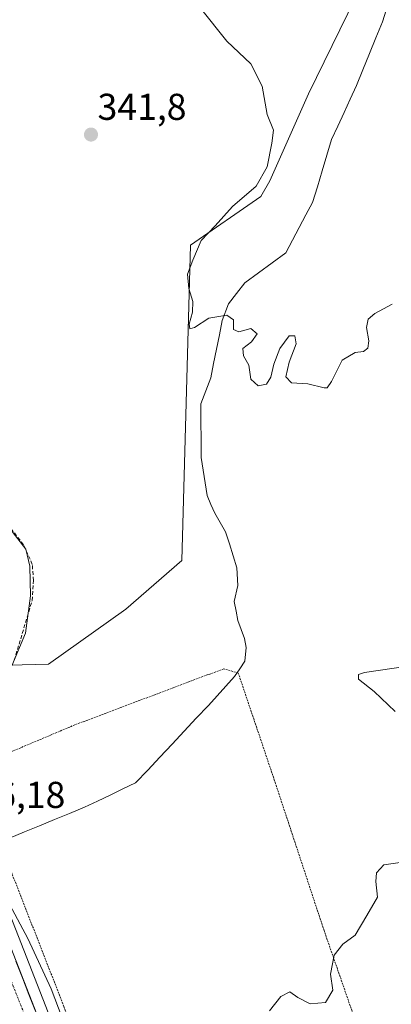
# Model space of a CAD drawing. Units: metres. Extents: x 618310 to 621779, y 4692422 to 4694794.
# Drawn here: x 619146 to 619245, y 4692935 to 4693199 of the extents above; entities that cross this region are included whole.
import ezdxf
from ezdxf.enums import TextEntityAlignment as Align

# ---------------------------------------------------------------- set-up
doc = ezdxf.new("R2010")
doc.units = ezdxf.units.M
doc.header["$MEASUREMENT"] = 0
for name, pattern in [('TRAZO_Y_PUNTO', [1, 0.5, -0.25, 0, -0.25]), ('TRAZOS', [0.75, 0.5, -0.25]), ('TRAZOSX2', [1.5, 1, -0.5])]:
    doc.linetypes.add(name, pattern=pattern)
for name, color, linetype, lineweight in [('Alambrada', 19, 'TRAZOS', 0), ('Carretera de calzada única', 19, 'Continuous', 13), ('Carretera de calzada única Cxs', 19, 'Continuous', 13), ('Carretera de calzada única eje', 19, 'TRAZO_Y_PUNTO', 0), ('Carátula', 7, 'Continuous', 5), ('Corriente natural lineal', 142, 'Continuous', 13), ('Cultivos herbáceos CxS', 92, 'Continuous', 0), ('Curva de nivel normal', 36, 'Continuous', 0), ('Núcleo urbano CxS', 19, 'Continuous', 0), ('Pastizal CxS', 92, 'Continuous', 0), ('Punto de cota en terreno', 7, 'Continuous', 0), ('Rótulo de punto de cota en terreno', 19, 'Continuous', 0), ('Seto lineal', 92, 'TRAZOSX2', 0)]:
    doc.layers.add(name, color=color, linetype=linetype, lineweight=lineweight)
doc.styles.add('Arial', font='txt', dxfattribs={"height": 0.2})

# ---------------------------------------------------------------- blocks, each defined once
blk = doc.blocks.new('*U150')
at = {"layer": 'Cultivos herbáceos CxS', "color": 92, "linetype": 'Continuous', "lineweight": 0}
blk.add_polyline3d([(619238.0141, 4693209.5489, 338.0274), (619223.3073, 4693179.4223, 338.0348), (619212.9309, 4693156.1077, 338.6931), (619210.4599, 4693151.8717, 338.874), (619191.6377, 4693138.8249, 339.7126), (619189.3299, 4693054.2857, 341.5039), (619174.3171, 4693041.3069, 342.2192), (619153.5461, 4693026.5583, 343.5152), (619143.0175, 4693026.2503, 344.2029)], dxfattribs=at)
blk = doc.blocks.new('*U157')
at = {"layer": 'Pastizal CxS', "color": 92, "linetype": 'Continuous', "lineweight": 0}
blk.add_polyline3d([(619165.0637, 4692903.3789, 345.9425), (619130.1425, 4692992.6965, 344.939), (619120.1098, 4693018.1428, 346.036), (619127.3901, 4693016.7301, 345.8921), (619127.5301, 4693017.7601, 345.9287), (619130.1701, 4693017.3501, 345.6169), (619130.5001, 4693019.4801, 345.7651), (619137.5701, 4693018.3701, 344.811), (619138.4201, 4693023.9401, 345.6065), (619138.4601, 4693025.4201, 345.6424), (619143.0175, 4693026.2503, 344.2029), (619153.5461, 4693026.5583, 343.5152), (619174.3171, 4693041.3069, 342.2192), (619189.3299, 4693054.2857, 341.5039), (619191.6377, 4693138.8249, 339.7126), (619210.4599, 4693151.8717, 338.874), (619212.9309, 4693156.1077, 338.6931), (619223.3073, 4693179.4223, 338.0348), (619238.0141, 4693209.5489, 338.0274), (619237.0361, 4693218.8139, 337.4974), (619237.0363, 4693233.2839, 336.9521), (619255.8907, 4693201.0949, 337.9885)], dxfattribs=at)
blk = doc.blocks.new('*U170')
at = {"layer": 'Curva de nivel normal', "color": 36, "linetype": 'Continuous', "lineweight": 0}
for points in [[(619143.18, 4693062.88, 345), (619147.5, 4693057.32, 345), (619148.53, 4693052.78, 345), (619148.7, 4693044.82, 345), (619147.41, 4693034.86, 345), (619143.73, 4693026.08, 345)], [(619143.21, 4692962.06, 345), (619147.98, 4692952.99, 345), (619154.23, 4692939.51, 345), (619165.31, 4692910.27, 345)], [(619212.78, 4692933.57, 345), (619215.86, 4692937.43, 345), (619218.25, 4692938.7, 345), (619220.41, 4692937.17, 345), (619223.73, 4692935.48, 345), (619227.86, 4692935.82, 345), (619229.82, 4692939.15, 345), (619229.21, 4692943.48, 345), (619230.19, 4692948.57, 345), (619232.5, 4692951.48, 345), (619235.83, 4692953.87, 345), (619238.96, 4692959.14, 345), (619241.76, 4692964.08, 345), (619241.32, 4692968.29, 345), (619241.49, 4692970.58, 345), (619243.5, 4692972.77, 345), (619249.72, 4692973.62, 345)], [(619246.55, 4693013.86, 345), (619240.9, 4693019.21, 345), (619236.67, 4693022.48, 345), (619236.71, 4693023.72, 345), (619238.29, 4693024.28, 345), (619249.88, 4693026.03, 345)]]:
    blk.add_polyline3d(points, dxfattribs=at)
blk = doc.blocks.new('*U175')
at = {"layer": 'Curva de nivel normal', "color": 36, "linetype": 'Continuous', "lineweight": 0}
blk.add_polyline3d([(619194.28, 4693202.34, 340), (619201.41, 4693193.5, 340), (619207.8, 4693187.46, 340), (619210.81, 4693181.47, 340), (619212.22, 4693173.88, 340), (619213.87, 4693169.63, 340), (619213.48, 4693166.21, 340), (619212.18, 4693159.8, 340), (619209.23, 4693154.67, 340), (619202.92, 4693149.2, 340), (619198.2, 4693144.03, 340), (619194.51, 4693140.08, 340), (619192.22, 4693134.82, 340), (619190.83, 4693131.02, 340), (619191.2, 4693127.22, 340), (619192.24, 4693123.71, 340), (619192.17, 4693120.88, 340), (619191.24, 4693117.69, 340), (619191.41, 4693116.42, 340), (619192.71, 4693116.72, 340), (619196.51, 4693119.27, 340), (619201.4, 4693120.08, 340), (619203.16, 4693118.8, 340), (619203.15, 4693116.24, 340), (619204.62, 4693115.6, 340), (619207.85, 4693116.49, 340), (619209.51, 4693115.1, 340), (619207.98, 4693112.93, 340), (619205.63, 4693111.1, 340), (619205.85, 4693109.16, 340), (619207.24, 4693106.69, 340), (619207.82, 4693102.89, 340), (619209.8, 4693101.15, 340), (619211.98, 4693101.56, 340), (619213.21, 4693103.47, 340), (619214.02, 4693106.94, 340), (619215.62, 4693111.12, 340), (619218.05, 4693114.5, 340), (619219.62, 4693114.53, 340), (619219.97, 4693112.42, 340), (619218.05, 4693107.49, 340), (619217.16, 4693103.56, 340), (619218.76, 4693101.93, 340), (619223.1, 4693101.64, 340), (619227.49, 4693100.58, 340), (619228.31, 4693100.63, 340), (619229.48, 4693102.31, 340), (619232.28, 4693108.01, 340), (619235.83, 4693110.07, 340), (619238.04, 4693110.34, 340), (619239.2, 4693111.25, 340), (619239.45, 4693113.18, 340), (619238.87, 4693116.75, 340), (619239.32, 4693118.99, 340), (619241.09, 4693120.49, 340), (619245.73, 4693122.98, 340)], dxfattribs=at)
blk = doc.blocks.new('5PATER')
at = {"layer": 'Carátula', "linetype": 'Continuous', "lineweight": 5}
h = blk.add_hatch(color=250, dxfattribs=at)
edge = h.paths.add_edge_path()
edge.add_ellipse((0, 0.01), major_axis=(-1.33, -1.34), ratio=0.999422, start_angle=0, end_angle=360)
blk = doc.blocks.new('*U211')
at = {"layer": 'Carretera de calzada única Cxs', "color": 19, "linetype": 'Continuous', "lineweight": 13}
blk.add_polyline3d([(619144.82, 4692946.93, 346.36), (619146.56, 4692942.46, 346.52), (619148.31, 4692938, 346.34), (619150.05, 4692933.53, 346.58)], dxfattribs=at)

msp = doc.modelspace()

# ---------------------------------------------------------------- linework, layer by layer
at = {"layer": 'Alambrada', "color": 19, "linetype": 'TRAZOS', "lineweight": 0}
msp.add_polyline3d([(619171.39, 4692897.96, 345.71), (619188.84, 4692903.68, 345.47), (619239.62, 4692920.09, 347.21), (619227.44, 4692955.18, 344.27), (619214.42, 4692994.58, 343.37), (619204.44, 4693024.14, 341.24), (619200.55, 4693025.3, 341.31), (619160.61, 4693010.26, 343.05), (619133.46, 4692998.8, 344.17), (619143.83, 4692970.17, 343.82), (619157.69, 4692934.73, 344.66), (619171.39, 4692897.96, 345.71)], dxfattribs=at)
at = {"layer": 'Carretera de calzada única', "color": 19, "linetype": 'Continuous', "lineweight": 13}
msp.add_lwpolyline([(619078.48, 4693115.55), (619127.35, 4692991.6), (619162.28, 4692902.26), (619171.32, 4692880.37), (619180.96, 4692860.61)], dxfattribs=at)
at = {"layer": 'Carretera de calzada única eje', "color": 19, "linetype": 'TRAZO_Y_PUNTO', "lineweight": 0}
msp.add_lwpolyline([(619077.31, 4693110.52), (619100.35, 4693052.1), (619124.62, 4692990.53), (619134.1, 4692966.01), (619143.6, 4692941.48), (619151.57, 4692921.34), (619159.57, 4692901.17), (619164.08, 4692890.21), (619168.66, 4692879.17), (619173.53, 4692869.17), (619178.33, 4692859.28), (619181.19, 4692853.87), (619182.06, 4692852.21)], dxfattribs=at)
at = {"layer": 'Corriente natural lineal', "color": 142, "linetype": 'Continuous', "lineweight": 13}
msp.add_polyline3d([(619143.1, 4692979.9, 343.65), (619147.13, 4692981.55, 343.47), (619151.16, 4692983.2, 343.13), (619155.18, 4692984.86, 343.11), (619159.21, 4692986.51, 343.1), (619163.24, 4692988.16, 342.99), (619166.66, 4692989.8, 342.92), (619170.08, 4692991.43, 342.92), (619173.5, 4692993.07, 342.88), (619176.92, 4692994.7, 342.78), (619180.17, 4692998.16, 342.64), (619183.43, 4693001.62, 342.55), (619186.68, 4693005.09, 342.39), (619189.93, 4693008.55, 342.18), (619193.19, 4693012.01, 341.76), (619196.44, 4693015.47, 341.45), (619198.76, 4693018.04, 341.42), (619201.08, 4693020.61, 341.35), (619203.4, 4693023.18, 341.29), (619204.82, 4693025.26, 341.21), (619206.24, 4693027.34, 341.15), (619206.53, 4693030.97, 341.11), (619206.13, 4693033.39, 341.11), (619205.24, 4693035.82, 341.21), (619204.34, 4693038.24, 341.22), (619203.85, 4693040.77, 341.1), (619203.35, 4693043.29, 340.96), (619204.3, 4693047.59, 340.95), (619204.05, 4693052.37, 340.65), (619203.05, 4693055.58, 340.54), (619202.06, 4693058.79, 340.49), (619201.06, 4693062, 340.46), (619199.6, 4693064.5, 340.46), (619198.13, 4693066.99, 340.42), (619197.1, 4693069.35, 340.32), (619196.06, 4693071.7, 340.34), (619195.53, 4693075.11, 340.32), (619195.01, 4693078.52, 340.24), (619194.48, 4693081.93, 340.25), (619194.46, 4693086.73, 340.26), (619194.43, 4693091.53, 340.22), (619194.41, 4693096.33, 340.14), (619195.74, 4693099.82, 340.13), (619197.06, 4693103.31, 340.21), (619197.83, 4693107.14, 340.11), (619198.6, 4693110.97, 340.08), (619199.37, 4693114.8, 340.06), (619200.14, 4693118.63, 340.02), (619201.78, 4693123.13, 339.56), (619203.99, 4693125.92, 339.25), (619206.19, 4693128.71, 339.1), (619209.86, 4693131.41, 339.29), (619213.52, 4693134.1, 339.3), (619217.19, 4693136.8, 339.09), (619218.99, 4693140.17, 338.89), (619220.78, 4693143.55, 338.7), (619222.58, 4693146.92, 338.56), (619224.37, 4693150.29, 338.44), (619225.65, 4693154.51, 338.27), (619226.93, 4693158.73, 338.14), (619228.2, 4693162.94, 338.13), (619229.48, 4693167.16, 338.07), (619231.14, 4693170.77, 338.01), (619232.81, 4693174.38, 338), (619234.47, 4693177.98, 337.99), (619236.13, 4693181.59, 337.99), (619237.88, 4693185.87, 338), (619239.63, 4693190.16, 337.99), (619241.37, 4693194.44, 337.95), (619243.12, 4693198.72, 337.94), (619244.55, 4693203.28, 337.82)], dxfattribs=at)
at = {"layer": 'Cultivos herbáceos CxS', "color": 92, "linetype": 'Continuous', "lineweight": 0}
msp.add_polyline3d([(619237.04, 4693233.28, 336.95), (619237.04, 4693218.81, 337.5), (619238.01, 4693209.55, 338.03), (619223.31, 4693179.42, 338.03), (619212.93, 4693156.11, 338.69), (619210.46, 4693151.87, 338.87), (619191.64, 4693138.82, 339.71), (619189.33, 4693054.29, 341.5), (619174.32, 4693041.31, 342.22), (619153.55, 4693026.56, 343.52), (619143.02, 4693026.25, 344.2), (619138.46, 4693025.42, 345.64)], dxfattribs=at)
at = {"layer": 'Núcleo urbano CxS', "color": 19, "linetype": 'Continuous', "lineweight": 0}
for points in [[(619138.46, 4693025.42, 345.64), (619138.42, 4693023.94, 345.61), (619137.57, 4693018.37, 344.81), (619130.5, 4693019.48, 345.77), (619130.17, 4693017.35, 345.62), (619127.53, 4693017.76, 345.93), (619127.39, 4693016.73, 345.89), (619120.11, 4693018.14, 346.04), (619130.14, 4692992.7, 344.94), (619165.06, 4692903.38, 345.94), (619174.06, 4692881.6, 346.83), (619183.64, 4692861.96, 347.12), (619189.3, 4692851.2, 347.18), (619193.42, 4692843.4, 347.22), (619198.82, 4692834.19, 347.4), (619201.39, 4692829.79, 347.48), (619201.4, 4692829.78, 347.48)], [(619130.14, 4692992.7, 344.94), (619165.06, 4692903.38, 345.94)]]:
    msp.add_polyline3d(points, dxfattribs=at)
at = {"layer": 'Pastizal CxS', "color": 92, "linetype": 'Continuous', "lineweight": 0}
for points in [[(619237.04, 4693233.28, 336.95), (619237.04, 4693218.81, 337.5), (619238.01, 4693209.55, 338.03), (619223.31, 4693179.42, 338.03), (619212.93, 4693156.11, 338.69), (619210.46, 4693151.87, 338.87), (619191.64, 4693138.82, 339.71), (619189.33, 4693054.29, 341.5), (619174.32, 4693041.31, 342.22), (619153.55, 4693026.56, 343.52), (619143.02, 4693026.25, 344.2), (619138.46, 4693025.42, 345.64)], [(619138.46, 4693025.42, 345.64), (619138.42, 4693023.94, 345.61), (619137.57, 4693018.37, 344.81), (619130.5, 4693019.48, 345.77), (619130.17, 4693017.35, 345.62), (619127.53, 4693017.76, 345.93), (619127.39, 4693016.73, 345.89), (619120.11, 4693018.14, 346.04), (619130.14, 4692992.7, 344.94), (619165.06, 4692903.38, 345.94), (619174.06, 4692881.6, 346.83), (619183.64, 4692861.96, 347.12), (619189.3, 4692851.2, 347.18), (619193.42, 4692843.4, 347.22), (619198.82, 4692834.19, 347.4), (619201.39, 4692829.79, 347.48), (619201.4, 4692829.78, 347.48)]]:
    msp.add_polyline3d(points, dxfattribs=at)
at = {"layer": 'Seto lineal', "color": 92, "linetype": 'TRAZOSX2', "lineweight": 0}
msp.add_polyline3d([(619144.37, 4693027.6, 344.81), (619149.14, 4693043.6, 344.63), (619149.51, 4693048.98, 344.51), (619149.19, 4693053.28, 344.63), (619146.85, 4693058.54, 344.88), (619142.57, 4693064.01, 344.43)], dxfattribs=at)

# ---------------------------------------------------------------- block references
at = {"layer": 'Carretera de calzada única Cxs', "color": 19, "linetype": 'Continuous', "lineweight": 13}
msp.add_blockref('*U211', (0, 0), dxfattribs=at)
at = {"layer": 'Cultivos herbáceos CxS', "color": 92, "linetype": 'Continuous', "lineweight": 0}
msp.add_blockref('*U150', (0, 0), dxfattribs=at)
at = {"layer": 'Curva de nivel normal', "color": 36, "linetype": 'Continuous', "lineweight": 0}
for name in ['*U170', '*U175']:
    msp.add_blockref(name, (0, 0), dxfattribs=at)
at = {"layer": 'Pastizal CxS', "color": 92, "linetype": 'Continuous', "lineweight": 0}
msp.add_blockref('*U157', (0, 0), dxfattribs=at)
at = {"layer": 'Punto de cota en terreno', "linetype": 'Continuous', "lineweight": 0}
msp.add_blockref('5PATER', (619164.94, 4693168.47, 341.8), dxfattribs=at)

# ---------------------------------------------------------------- texts
at = {"layer": 'Rótulo de punto de cota en terreno', "color": 19, "linetype": 'Continuous', "lineweight": 0, "style": 'Arial'}
for s, p in [('341,8', (619166.7, 4693170.23)), ('346,18', (619128.9, 4692985.81))]:
    msp.add_text(s, height=7, dxfattribs=at).set_placement(p, align=Align.BOTTOM_LEFT)

doc.saveas('drawing.dxf')
